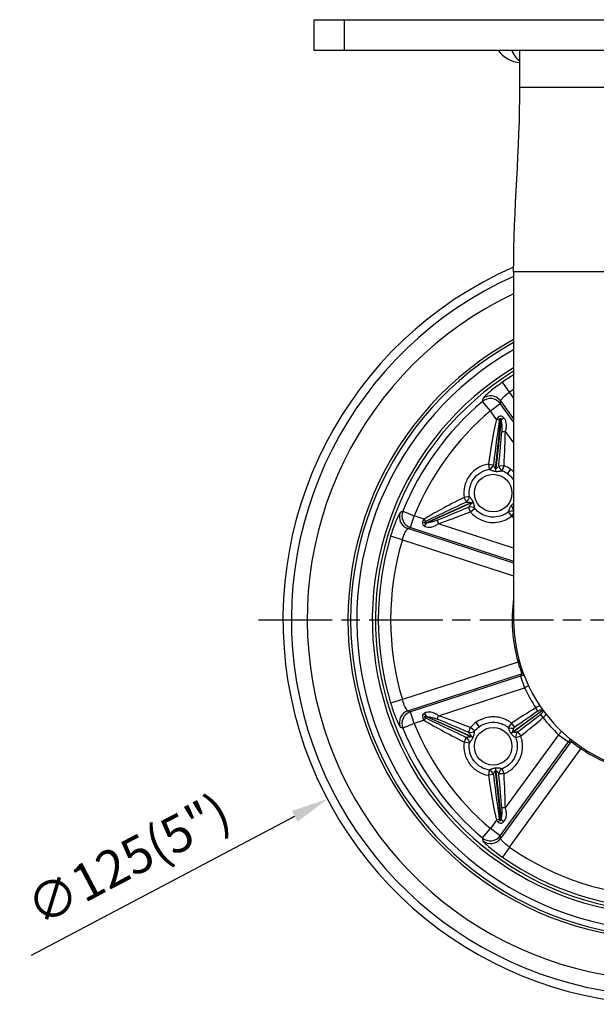
# Model space of a CAD drawing. Units: millimetres. Extents: x 0 to 2406, y 0 to 594.
# Drawn here: x 175 to 268, y 110 to 270 of the extents above; entities that cross this region are included whole.
import ezdxf

# ---------------------------------------------------------------- set-up
doc = ezdxf.new("R2010")
doc.units = ezdxf.units.MM
doc.linetypes.add('AM_ISO08W050', pattern=[18, 12, -1.5, 3, -1.5])
doc.layers.add('AM_7', color=1, linetype='AM_ISO08W050')
doc.layers.add('AM_VIS', color=3, linetype='Continuous')
doc.styles.add('DIM TEXT STYLE', font='romans.shx', dxfattribs={"oblique": 15, "bigfont": 'whgtxt.shx'})
doc.dimstyles.new('SC1-3 GDOK$3', dxfattribs={"dimscale": 3, "dimtxt": 2, "dimasz": 2, "dimexe": 1, "dimexo": 1, "dimtad": 1, "dimdsep": 46, "dimtxsty": 'DIM TEXT STYLE', "dimcen": 0, "dimclrd": 1, "dimclre": 1, "dimclrt": 4, "dimaunit": 1, "dimadec": 0, "dimazin": 0, "dimtm": 1e-09, "dimtfac": 0.5, "dimtofl": 0, "dimtmove": 0, "dimatfit": 3, "dimfxl": 0, "dimfrac": 2, "dimtolj": 1, "dimarcsym": 0})

# ---------------------------------------------------------------- blocks, each defined once
blk = doc.blocks.new('*D8')
at = {"layer": 'AM_VIS', "color": 1, "lineweight": -2}
blk.add_line((176.56, 118.28), (219.38, 140.86), dxfattribs=at)
at = {"layer": 'AM_VIS', "color": 1}
blk.add_solid([(218.91, 141.74), (219.84, 139.97), (224.69, 143.66)], dxfattribs=at)
at = {"layer": 'Defpoints', "color": 0}
for p in [(335.26, 201.95), (224.69, 143.66)]:
    blk.add_point(p, dxfattribs=at)
at = {"layer": 'AM_VIS', "color": 4, "insert": (192.31, 133.87), "char_height": 6, "attachment_point": 5, "rotation": 27.7993, "style": 'DIM TEXT STYLE'}
blk.add_mtext('\\A1;∅125(5")', dxfattribs=at)

msp = doc.modelspace()

# ---------------------------------------------------------------- linework, layer by layer
at = {"layer": 'AM_7'}
msp.add_line((213.472, 172.805), (346.472, 172.805), dxfattribs=at)
at = {"layer": 'AM_VIS'}
for p, q in [((222.472, 270.305), (227.472, 270.305)), ((222.472, 270.305), (222.472, 265.305)), ((227.472, 265.305), (227.472, 270.305)), ((227.472, 270.305), (332.472, 270.305)), ((227.472, 265.305), (222.472, 265.305)), ((332.472, 265.305), (227.472, 265.305)), ((256.001, 259.305), (256.001, 265.305)), ((303.943, 259.305), (256.001, 259.305)), ((254.972, 229.305), (254.972, 172.805)), ((304.972, 229.305), (254.972, 229.305)), ((254.307, 209.767), (253.167, 211.408)), ((254.972, 208.852), (254.307, 209.767)), ((251.193, 206.748), (249.901, 208.272)), ((252.862, 208.358), (254.972, 205.454)), ((251.193, 206.748), (252.809, 207.922)), ((252.203, 205.359), (251.193, 206.748)), ((254.972, 204.945), (252.809, 207.922)), ((252.05, 197.364), (252.881, 205.272)), ((252.927, 205.218), (252.101, 197.359)), ((252.649, 205.249), (252.203, 205.359)), ((253.033, 203.403), (253.627, 203.398)), ((253.627, 203.398), (254.972, 201.547)), ((250.864, 198.094), (251.693, 197.969)), ((250.864, 198.094), (251.008, 197.24)), ((252.576, 197.876), (253.412, 197.827)), ((253.094, 197.021), (253.412, 197.827)), ((254.471, 197.245), (253.961, 196.544)), ((247.782, 192.8), (246.925, 192.673)), ((247.301, 191.924), (246.925, 192.673)), ((236.949, 190.444), (238.797, 189.686)), ((240.722, 188.537), (247.986, 191.771)), ((248.007, 191.725), (240.788, 188.51)), ((247.967, 190.333), (247.662, 191.113)), ((247.967, 190.333), (248.635, 190.884)), ((254.972, 190.937), (254.882, 191.002)), ((254.912, 191.043), (254.972, 191)), ((238.18, 187.787), (238.797, 189.686)), ((240.43, 189.156), (238.797, 189.686)), ((240.672, 188.764), (240.43, 189.156)), ((242.546, 188.97), (242.736, 188.406)), ((254.093, 190.311), (254.632, 189.633)), ((254.972, 190.148), (254.632, 189.633)), ((254.972, 182.016), (237.781, 187.602)), ((238.18, 187.787), (254.972, 182.331)), ((254.972, 184.431), (242.736, 188.406)), ((236.887, 185.792), (234.975, 186.368)), ((236.887, 185.792), (254.972, 179.916)), ((255.691, 165.927), (236.887, 159.818)), ((255.918, 165.992), (255.691, 165.927)), ((237.781, 158.008), (256.274, 164.017)), ((256.115, 163.651), (238.18, 157.823)), ((256.115, 163.651), (256.733, 161.751)), ((242.736, 157.203), (256.733, 161.751)), ((257.396, 162.067), (256.733, 161.751)), ((236.887, 159.818), (234.975, 159.241)), ((258.92, 157.94), (258.585, 158.492)), ((238.797, 155.923), (238.18, 157.823)), ((240.672, 156.845), (240.43, 156.454)), ((247.986, 153.838), (240.722, 157.073)), ((240.788, 157.1), (248.007, 153.885)), ((242.546, 156.64), (242.736, 157.203)), ((254.882, 154.608), (259.662, 158.081)), ((259.692, 158.039), (254.912, 154.566)), ((259.329, 157.377), (259.751, 156.888)), ((238.797, 155.923), (236.949, 155.166)), ((240.43, 156.454), (238.797, 155.923)), ((247.662, 154.497), (247.967, 155.277)), ((248.635, 154.726), (247.967, 155.277)), ((248.848, 156.104), (249.357, 155.403)), ((254.632, 155.977), (254.093, 155.299)), ((254.632, 155.977), (255.093, 155.278)), ((246.925, 152.937), (247.301, 153.686)), ((262.278, 154.119), (253.627, 142.212)), ((255.326, 153.602), (256.137, 153.905)), ((255.615, 154.56), (256.137, 153.905)), ((262.278, 154.119), (262.783, 154.652)), ((262.278, 154.119), (263.894, 152.945)), ((246.925, 152.937), (247.782, 152.809)), ((252.809, 137.688), (263.894, 152.945)), ((264.291, 152.982), (252.862, 137.252)), ((266.059, 152.034), (265.928, 151.837)), ((254.307, 135.842), (265.928, 151.837)), ((251.008, 148.369), (250.864, 147.515)), ((251.693, 147.641), (250.864, 147.515)), ((252.881, 140.337), (252.05, 148.246)), ((252.101, 148.251), (252.927, 140.392)), ((253.412, 147.783), (252.576, 147.734)), ((253.412, 147.783), (253.094, 148.589)), ((253.627, 142.212), (253.033, 142.206)), ((252.203, 140.251), (251.193, 138.862)), ((252.649, 140.361), (252.203, 140.251)), ((249.901, 137.338), (251.193, 138.862)), ((252.809, 137.688), (251.193, 138.862)), ((254.307, 135.842), (253.167, 134.202))]:
    msp.add_line(p, q, dxfattribs=at)
for centre in [(251.656, 193.377), (251.656, 152.232)]:
    msp.add_circle(centre, 3.051, dxfattribs=at)
for centre, radius, start, end in [((256.472, 268.305), 5, 216.8699, 264.59154), ((279.972, 172.805), 62.5, 113.57619, 66.42381), ((279.972, 172.805), 61.137, 114.1367, 65.8633), ((279.972, 172.805), 58.561, 115.27114, 64.72886), ((279.972, 172.805), 51.939, 118.77252, 61.22748), ((279.972, 172.805), 51.5, 119.0411, 60.9589), ((279.972, 172.805), 50.5, 119.67301, 60.32699), ((279.972, 172.805), 50.5, 119.67301, 60.32699), ((279.972, 172.805), 47.974, 121.40676, 58.59324), ((279.972, 172.805), 47.475, 121.77542, 58.22458), ((279.972, 172.805), 46.997, 122.1375, 124.77455), ((279.972, 172.805), 44.999, 123.74951, 124.77455), ((279.972, 172.805), 46.499, 130.29314, 157.70686), ((279.972, 172.805), 44.502, 130.29314, 157.70686), ((279.972, 172.805), 46.997, 163.22545, 196.77455), ((279.972, 172.805), 44.999, 163.22545, 196.77455), ((279.972, 172.805), 25.236, 172.15061, 195.81453), ((279.972, 172.805), 25, 180, 0), ((279.972, 172.805), 25.734, 205.43792, 213.79213), ((279.972, 172.805), 25.734, 218.20787, 226.56208), ((279.972, 172.805), 44.502, 202.29314, 229.70686), ((279.972, 172.805), 46.499, 202.29314, 229.70686), ((279.972, 172.805), 25.236, 236.18547, 267.81453), ((279.972, 172.805), 44.999, 235.22545, 268.77455), ((279.972, 172.805), 46.997, 235.22545, 268.77455)]:
    msp.add_arc(centre, radius, start, end, dxfattribs=at)
for centre, major_axis, ratio, start_param, end_param in [((256.909, 268.305), (0, -5), 0.5625, 5.3558901, 5.9541601), ((251.193, 206.748), (1.986, -0.239), 0.9970443, 0.7494094, 2.3921832), ((251.246, 207.184), (-1.985, 0.246), 0.997067, 3.89459, 5.5301879), ((250.882, 186.252), (2.248, 21.386), 0.0697565, 0.4732026, 0.9912476), ((250.882, 186.252), (2.24, 21.316), 0.0233278, 0.4732026, 0.9912476), ((252.888, 205.342), (0.763, 0.646), 0.0482833, 4.6619631, 5.2866683), ((261.637, 192.293), (-11.361, 15.558), 0.0518519, 5.6539654, 5.6602237), ((252.934, 205.288), (0.764, 0.646), 0.0483306, 4.6620086, 5.2929476), ((261.645, 192.363), (-11.4, 15.53), 0.103702, 5.6535828, 5.6598412), ((250.933, 186.246), (2.24, 21.316), 0.0233278, 5.2919377, 5.6503316), ((250.933, 186.246), (2.248, 21.386), 0.0697565, 5.2919377, 5.6503316), ((250.864, 198.094), (-0.639, -0.769), 0.7954263, 0.970227, 2.0185296), ((252.057, 197.434), (-0.097, -0.995), 0.0004971, 4.7822004, 5.2504284), ((252.108, 197.428), (-0.112, -0.994), 0.0004971, 1.0327569, 1.5009849), ((253.412, 197.827), (-0.465, 0.885), 0.7954263, 1.1230631, 2.1713657), ((258.194, 196.316), (-19.644, -8.746), 0.0697565, 5.2919377, 5.8099827), ((246.925, 192.673), (-0.534, -0.846), 0.7954263, 1.1230631, 2.1713657), ((238.797, 189.686), (-0.841, 1.815), 0.9970443, 0.7494094, 2.3921832), ((258.194, 196.316), (-19.581, -8.718), 0.0233278, 5.2919377, 5.8099827), ((258.215, 196.269), (-19.581, -8.718), 0.0233278, 0.6328537, 0.9912476), ((247.967, 190.333), (0.986, -0.169), 0.7954263, 0.970227, 2.0185296), ((247.922, 191.743), (0.916, 0.4), 0.0004971, 1.0327569, 1.5009849), ((247.943, 191.696), (0.911, 0.413), 0.0004971, 4.7822004, 5.2504284), ((254.632, 189.633), (0.999, -0.039), 0.7954263, 1.2551803, 2.1713657), ((254.939, 190.961), (-0.805, 0.594), 0.0004971, 1.0327569, 1.5009849), ((254.969, 191.002), (-0.813, 0.582), 0.0004971, 4.7822004, 5.2504284), ((238.399, 189.501), (-0.847, 1.812), 0.997067, 0.7529974, 2.3885953), ((258.215, 196.269), (-19.644, -8.746), 0.0697565, 0.6328537, 0.9912476), ((245.842, 197.57), (17.397, -12.639), 0.0697565, 5.2919377, 5.3147006), ((240.658, 188.509), (-0.379, -0.925), 0.0482833, 0.996517, 1.6212222), ((255.708, 184.192), (-18.292, 6.043), 0.103702, 0.6233441, 0.6296025), ((240.724, 188.482), (-0.378, -0.926), 0.0483306, 0.9902377, 1.6211768), ((255.772, 184.22), (-18.307, 5.998), 0.0518519, 0.6229616, 0.6292199), ((256.733, 161.751), (1.837, -0.79), 0.9975771, 2.0070971, 2.2900839), ((256.891, 162.117), (-1.833, 0.8), 0.997555, 5.2982364, 5.4368245), ((245.842, 148.04), (17.397, 12.639), 0.0697565, 0.6995756, 0.9912476), ((238.399, 156.109), (-0.847, -1.812), 0.997067, 3.89459, 5.5301879), ((238.797, 155.923), (0.841, 1.815), 0.9970443, 0.7494094, 2.3921832), ((255.708, 161.418), (-18.292, -6.043), 0.103702, 5.6535828, 5.6598412), ((240.658, 157.101), (-0.379, 0.925), 0.0482833, 4.6619631, 5.2866683), ((240.724, 157.128), (-0.378, 0.926), 0.0483306, 4.6620086, 5.2929476), ((258.194, 149.294), (-19.581, 8.718), 0.0233278, 0.4732026, 0.9912476), ((255.772, 161.39), (-18.307, -5.998), 0.0518519, 5.6539654, 5.6602237), ((258.215, 149.34), (-19.644, 8.746), 0.0697565, 5.2919377, 5.6503316), ((245.842, 148.04), (17.34, 12.598), 0.0233278, 0.6995756, 0.9912476), ((245.873, 147.999), (17.34, 12.598), 0.0233278, 5.2919377, 5.5836097), ((245.873, 147.999), (17.397, 12.639), 0.0697565, 5.2919377, 5.5836097), ((259.719, 158.122), (0.81, 0.587), 0.000067, 4.6425758, 4.7283926), ((259.749, 158.08), (0.808, 0.589), 0.000067, 1.5547927, 1.6406095), ((258.194, 149.294), (-19.644, 8.746), 0.0697565, 0.4732026, 0.9912476), ((258.215, 149.34), (-19.581, 8.718), 0.0233278, 5.2919377, 5.6503316), ((254.632, 155.977), (-0.999, -0.039), 0.7954263, 0.970227, 2.0185296), ((246.925, 152.937), (0.534, -0.846), 0.7954263, 0.970227, 2.0185296), ((247.967, 155.277), (-0.986, -0.169), 0.7954263, 1.1230631, 2.1713657), ((247.922, 153.867), (0.916, -0.4), 0.0004971, 4.7822004, 5.2504284), ((247.943, 153.914), (0.911, -0.413), 0.0004971, 1.0327569, 1.5009849), ((254.939, 154.649), (-0.805, -0.594), 0.0004971, 4.7822004, 5.2504284), ((254.969, 154.607), (-0.813, -0.582), 0.0004971, 1.0327569, 1.5009849), ((256.137, 153.905), (0.346, 0.938), 0.7954263, 1.1230631, 2.1713657), ((262.278, 154.119), (0.184, -1.992), 0.9975771, 0.8515088, 1.1344955), ((262.675, 154.156), (0.194, -1.991), 0.997555, 0.8463608, 0.9849489), ((250.882, 159.358), (2.248, -21.386), 0.0697565, 5.2919377, 5.8099827), ((250.864, 147.515), (0.639, -0.769), 0.7954263, 1.1230631, 2.1713657), ((250.882, 159.358), (2.24, -21.316), 0.0233278, 5.2919377, 5.8099827), ((252.057, 148.176), (-0.097, 0.995), 0.0004971, 1.0327569, 1.5009849), ((252.108, 148.182), (-0.112, 0.994), 0.0004971, 4.7822004, 5.2504284), ((253.412, 147.783), (0.465, 0.885), 0.7954263, 0.970227, 2.0185296), ((250.933, 159.364), (2.24, -21.316), 0.0233278, 0.6328537, 0.9912476), ((250.933, 159.364), (2.248, -21.386), 0.0697565, 0.6328537, 0.9912476), ((261.637, 153.316), (-11.361, -15.558), 0.0518519, 0.6229616, 0.6292199), ((252.888, 140.268), (0.763, -0.646), 0.0482833, 0.996517, 1.6212222), ((252.934, 140.322), (0.764, -0.646), 0.0483306, 0.9902377, 1.6211768), ((261.645, 153.247), (-11.4, -15.53), 0.103702, 0.6233441, 0.6296025), ((251.193, 138.862), (-1.986, -0.239), 0.9970443, 0.7494094, 2.3921832), ((251.246, 138.426), (-1.985, -0.246), 0.997067, 0.7529974, 2.3885953)]:
    msp.add_ellipse(centre, major_axis=major_axis, ratio=ratio, start_param=start_param, end_param=end_param, dxfattribs=at)
for points in [[(254.972, 229.305), (254.972, 239.517), (256.001, 249.264), (256.001, 259.305)], [(253.094, 197.021), (253.402, 196.899), (253.695, 196.738), (253.961, 196.544)], [(254.471, 197.245), (254.146, 197.481), (253.788, 197.678), (253.412, 197.827)], [(254.972, 196.824), (254.814, 196.976), (254.647, 197.117), (254.471, 197.245)], [(248.848, 156.104), (248.522, 155.868), (248.225, 155.589), (247.967, 155.277)], [(248.635, 154.726), (248.846, 154.981), (249.09, 155.21), (249.357, 155.403)]]:
    msp.add_open_spline(points, degree=3, dxfattribs=at)
for points, knots in [([(253.167, 211.408), (252.94, 211.25), (252.715, 211.089), (251.865, 210.463), (251.292, 210.001), (250.514, 209.321), (250.257, 209.074), (250.019, 208.813), (249.97, 208.746), (249.965, 208.717)], [0, 0, 0, 0, 0.07954626, 0.07954626, 0.30919356, 0.30919356, 0.49324873, 0.49324873, 0.60828321, 0.60828321, 0.60828321, 0.60828321]), ([(252.862, 208.358), (252.857, 208.381), (252.873, 208.424), (252.966, 208.578), (253.075, 208.716), (253.42, 209.079), (253.683, 209.315), (254.088, 209.618), (254.196, 209.694), (254.307, 209.767)], [-0.60828321, -0.60828321, -0.60828321, -0.60828321, -0.49324873, -0.49324873, -0.30919356, -0.30919356, -0.07954626, -0.07954626, 0, 0, 0, 0]), ([(249.965, 208.717), (249.955, 208.643), (249.944, 208.569), (249.923, 208.42), (249.912, 208.346), (249.901, 208.272)], [-0.57262034, -0.57262034, -0.57262034, -0.57262034, -0.28631017, -0.28631017, 0, 0, 0, 0]), ([(252.809, 207.922), (252.817, 207.995), (252.826, 208.068), (252.844, 208.213), (252.853, 208.286), (252.862, 208.358)], [0, 0, 0, 0, 0.28631017, 0.28631017, 0.57262034, 0.57262034, 0.57262034, 0.57262034]), ([(253.329, 205.662), (253.289, 205.702), (253.246, 205.739), (253.13, 205.818), (253.051, 205.857), (252.869, 205.882), (252.763, 205.873), (252.531, 205.759), (252.421, 205.655), (252.285, 205.488), (252.241, 205.423), (252.203, 205.359)], [-0.096683617, -0.096683617, -0.096683617, -0.096683617, -0.079890951, -0.079890951, -0.056065006, -0.056065006, -0.035425786, -0.035425786, -0.013625302, -0.013625302, 0, 0, 0, 0]), ([(252.649, 205.249), (252.656, 205.294), (252.664, 205.337), (252.689, 205.445), (252.709, 205.507), (252.756, 205.552), (252.778, 205.539), (252.817, 205.482), (252.835, 205.436), (252.861, 205.35), (252.871, 205.312), (252.881, 205.272)], [0, 0, 0, 0, 0.013625302, 0.013625302, 0.035425786, 0.035425786, 0.056065006, 0.056065006, 0.079890951, 0.079890951, 0.096683617, 0.096683617, 0.096683617, 0.096683617]), ([(252.927, 205.218), (252.941, 205.157), (252.954, 205.093), (252.985, 204.908), (253.002, 204.783), (253.027, 204.532), (253.037, 204.405), (253.052, 204.085), (253.054, 203.888), (253.045, 203.592), (253.04, 203.498), (253.033, 203.403)], [0, 0, 0, 0, 0.0256542, 0.0256542, 0.07108523, 0.07108523, 0.11435959, 0.11435959, 0.17741318, 0.17741318, 0.20603715, 0.20603715, 0.20603715, 0.20603715]), ([(253.627, 203.398), (253.674, 203.526), (253.71, 203.652), (253.798, 204.043), (253.817, 204.295), (253.792, 204.691), (253.765, 204.844), (253.679, 205.139), (253.617, 205.28), (253.491, 205.481), (253.439, 205.549), (253.379, 205.611)], [-0.20603715, -0.20603715, -0.20603715, -0.20603715, -0.17741318, -0.17741318, -0.11435959, -0.11435959, -0.07108523, -0.07108523, -0.0256542, -0.0256542, 0, 0, 0, 0]), ([(250.864, 198.094), (250.235, 197.989), (249.625, 197.754), (248.57, 197.083), (248.106, 196.642), (247.394, 195.634), (247.133, 195.049), (246.862, 193.871), (246.838, 193.259), (246.925, 192.673)], [-1.11551253, -1.11551253, -1.11551253, -1.11551253, -0.92543731, -0.92543731, -0.74034985, -0.74034985, -0.55526239, -0.55526239, -0.37773292, -0.37773292, -0.37773292, -0.37773292]), ([(247.782, 192.8), (247.711, 193.28), (247.73, 193.782), (247.952, 194.747), (248.166, 195.225), (248.749, 196.051), (249.129, 196.412), (249.993, 196.962), (250.492, 197.154), (251.008, 197.24)], [0.37773292, 0.37773292, 0.37773292, 0.37773292, 0.55526239, 0.55526239, 0.74034985, 0.74034985, 0.92543731, 0.92543731, 1.11551253, 1.11551253, 1.11551253, 1.11551253]), ([(251.008, 197.24), (251.05, 197.22), (251.1, 197.197), (251.217, 197.146), (251.285, 197.118), (251.419, 197.066), (251.482, 197.044), (251.6, 197.006), (251.652, 196.991), (251.751, 196.966), (251.797, 196.955), (251.877, 196.94), (251.91, 196.935), (251.965, 196.928), (251.986, 196.926), (252.007, 196.924)], [-0.16089154, -0.16089154, -0.16089154, -0.16089154, -0.12527527, -0.12527527, -0.08689192, -0.08689192, -0.05728072, -0.05728072, -0.03600687, -0.03600687, -0.01882911, -0.01882911, -0.00724197, -0.00724197, 0, 0, 0, 0]), ([(252.05, 197.364), (252.042, 197.365), (252.034, 197.366), (252.013, 197.373), (252.001, 197.379), (251.972, 197.399), (251.955, 197.415), (251.92, 197.457), (251.902, 197.484), (251.86, 197.555), (251.838, 197.6), (251.791, 197.704), (251.767, 197.763), (251.726, 197.873), (251.708, 197.923), (251.693, 197.969)], [0, 0, 0, 0, 0.00724197, 0.00724197, 0.01882911, 0.01882911, 0.03600687, 0.03600687, 0.05728072, 0.05728072, 0.08689192, 0.08689192, 0.12527527, 0.12527527, 0.16089154, 0.16089154, 0.16089154, 0.16089154]), ([(252.007, 196.924), (252.014, 196.923), (252.021, 196.922), (252.036, 196.921), (252.044, 196.92), (252.051, 196.919)], [-0.0051157135, -0.0051157135, -0.0051157135, -0.0051157135, -0.0025578567, -0.0025578567, 0, 0, 0, 0]), ([(252.101, 197.359), (252.092, 197.36), (252.084, 197.361), (252.067, 197.363), (252.058, 197.363), (252.05, 197.364)], [0, 0, 0, 0, 0.0025578567, 0.0025578567, 0.0051157135, 0.0051157135, 0.0051157135, 0.0051157135]), ([(252.051, 196.919), (252.072, 196.917), (252.093, 196.915), (252.148, 196.91), (252.181, 196.909), (252.262, 196.906), (252.31, 196.907), (252.412, 196.911), (252.466, 196.915), (252.589, 196.927), (252.656, 196.936), (252.798, 196.959), (252.87, 196.972), (252.995, 196.998), (253.048, 197.01), (253.094, 197.021)], [0, 0, 0, 0, 0.00724197, 0.00724197, 0.01882911, 0.01882911, 0.03600687, 0.03600687, 0.05728072, 0.05728072, 0.08689192, 0.08689192, 0.12527527, 0.12527527, 0.16089154, 0.16089154, 0.16089154, 0.16089154]), ([(252.576, 197.876), (252.551, 197.834), (252.523, 197.789), (252.46, 197.69), (252.424, 197.637), (252.356, 197.545), (252.325, 197.506), (252.27, 197.446), (252.247, 197.423), (252.203, 197.389), (252.184, 197.377), (252.151, 197.363), (252.138, 197.36), (252.117, 197.358), (252.109, 197.358), (252.101, 197.359)], [-0.16089154, -0.16089154, -0.16089154, -0.16089154, -0.12527527, -0.12527527, -0.08689192, -0.08689192, -0.05728072, -0.05728072, -0.03600687, -0.03600687, -0.01882911, -0.01882911, -0.00724197, -0.00724197, 0, 0, 0, 0]), ([(253.961, 196.544), (254.345, 196.265), (254.681, 195.91), (254.95, 195.497), (254.961, 195.48), (254.972, 195.463)], [-1.49362584, -1.49362584, -1.49362584, -1.49362584, -1.32029362, -1.32029362, -1.31296192, -1.31296192, -1.31296192, -1.31296192]), ([(248.392, 191.948), (248.383, 191.968), (248.375, 191.987), (248.351, 192.036), (248.336, 192.066), (248.297, 192.138), (248.273, 192.179), (248.218, 192.265), (248.188, 192.31), (248.116, 192.41), (248.075, 192.463), (247.984, 192.575), (247.936, 192.631), (247.852, 192.726), (247.815, 192.766), (247.782, 192.8)], [0, 0, 0, 0, 0.00724197, 0.00724197, 0.01882911, 0.01882911, 0.03600687, 0.03600687, 0.05728072, 0.05728072, 0.08689192, 0.08689192, 0.12527527, 0.12527527, 0.16089154, 0.16089154, 0.16089154, 0.16089154]), ([(236.949, 190.444), (236.881, 190.411), (236.814, 190.378), (236.679, 190.312), (236.612, 190.279), (236.545, 190.245)], [-0.57262034, -0.57262034, -0.57262034, -0.57262034, -0.28631017, -0.28631017, 0, 0, 0, 0]), ([(247.301, 191.924), (247.349, 191.924), (247.403, 191.922), (247.519, 191.917), (247.584, 191.912), (247.697, 191.9), (247.746, 191.892), (247.826, 191.875), (247.858, 191.866), (247.909, 191.845), (247.929, 191.835), (247.957, 191.813), (247.967, 191.803), (247.979, 191.786), (247.983, 191.779), (247.986, 191.771)], [-0.16089154, -0.16089154, -0.16089154, -0.16089154, -0.12527527, -0.12527527, -0.08689192, -0.08689192, -0.05728072, -0.05728072, -0.03600687, -0.03600687, -0.01882911, -0.01882911, -0.00724197, -0.00724197, 0, 0, 0, 0]), ([(248.007, 191.725), (248.01, 191.717), (248.013, 191.71), (248.018, 191.689), (248.019, 191.675), (248.016, 191.64), (248.01, 191.618), (247.991, 191.566), (247.977, 191.536), (247.937, 191.465), (247.909, 191.424), (247.842, 191.331), (247.803, 191.28), (247.729, 191.19), (247.694, 191.149), (247.662, 191.113)], [0, 0, 0, 0, 0.00724197, 0.00724197, 0.01882911, 0.01882911, 0.03600687, 0.03600687, 0.05728072, 0.05728072, 0.08689192, 0.08689192, 0.12527527, 0.12527527, 0.16089154, 0.16089154, 0.16089154, 0.16089154]), ([(247.986, 191.771), (247.99, 191.763), (247.993, 191.756), (248, 191.74), (248.003, 191.732), (248.007, 191.725)], [0, 0, 0, 0, 0.0025578567, 0.0025578567, 0.0051157135, 0.0051157135, 0.0051157135, 0.0051157135]), ([(248.41, 191.908), (248.407, 191.914), (248.404, 191.921), (248.398, 191.935), (248.395, 191.942), (248.392, 191.948)], [-0.0051157135, -0.0051157135, -0.0051157135, -0.0051157135, -0.0025578567, -0.0025578567, 0, 0, 0, 0]), ([(248.635, 190.884), (248.632, 190.931), (248.627, 190.986), (248.613, 191.112), (248.603, 191.185), (248.58, 191.327), (248.569, 191.393), (248.542, 191.514), (248.529, 191.567), (248.502, 191.665), (248.487, 191.71), (248.46, 191.787), (248.448, 191.818), (248.427, 191.869), (248.419, 191.888), (248.41, 191.908)], [-0.16089154, -0.16089154, -0.16089154, -0.16089154, -0.12527527, -0.12527527, -0.08689192, -0.08689192, -0.05728072, -0.05728072, -0.03600687, -0.03600687, -0.01882911, -0.01882911, -0.00724197, -0.00724197, 0, 0, 0, 0]), ([(254.093, 190.311), (253.886, 190.146), (253.663, 190.003), (253.028, 189.681), (252.596, 189.549), (251.564, 189.417), (250.957, 189.478), (250.024, 189.795), (249.671, 189.978), (249.354, 190.208), (249.15, 190.357), (248.958, 190.527), (248.733, 190.769), (248.683, 190.826), (248.635, 190.884)], [-0.61877668, -0.61877668, -0.61877668, -0.61877668, -0.52228279, -0.52228279, -0.35997705, -0.35997705, -0.14349259, -0.14349259, 0, 0, 0, 0.09254678, 0.09254678, 0.11995279, 0.11995279, 0.11995279, 0.11995279]), ([(254.526, 191.265), (254.514, 191.248), (254.501, 191.231), (254.47, 191.186), (254.452, 191.157), (254.41, 191.088), (254.386, 191.047), (254.338, 190.956), (254.315, 190.907), (254.264, 190.795), (254.239, 190.732), (254.187, 190.598), (254.163, 190.529), (254.123, 190.408), (254.106, 190.356), (254.093, 190.311)], [0, 0, 0, 0, 0.00724197, 0.00724197, 0.01882911, 0.01882911, 0.03600687, 0.03600687, 0.05728072, 0.05728072, 0.08689192, 0.08689192, 0.12527527, 0.12527527, 0.16089154, 0.16089154, 0.16089154, 0.16089154]), ([(254.552, 191.301), (254.548, 191.295), (254.544, 191.289), (254.535, 191.277), (254.531, 191.271), (254.526, 191.265)], [-0.0051157135, -0.0051157135, -0.0051157135, -0.0051157135, -0.0025578567, -0.0025578567, 0, 0, 0, 0]), ([(254.972, 191.74), (254.937, 191.711), (254.902, 191.68), (254.827, 191.612), (254.788, 191.575), (254.717, 191.501), (254.684, 191.466), (254.632, 191.404), (254.611, 191.378), (254.577, 191.335), (254.565, 191.318), (254.552, 191.301)], [-0.077611197, -0.077611197, -0.077611197, -0.077611197, -0.057280721, -0.057280721, -0.03600687, -0.03600687, -0.018829114, -0.018829114, -0.007241967, -0.007241967, 0, 0, 0, 0]), ([(254.972, 190.563), (254.96, 190.589), (254.947, 190.615), (254.916, 190.687), (254.897, 190.734), (254.873, 190.811), (254.865, 190.843), (254.857, 190.898), (254.856, 190.921), (254.861, 190.956), (254.864, 190.969), (254.873, 190.989), (254.877, 190.996), (254.882, 191.002)], [-0.10423169, -0.10423169, -0.10423169, -0.10423169, -0.08689192, -0.08689192, -0.05728072, -0.05728072, -0.03600687, -0.03600687, -0.01882911, -0.01882911, -0.00724197, -0.00724197, 0, 0, 0, 0]), ([(254.882, 191.002), (254.887, 191.009), (254.892, 191.016), (254.902, 191.029), (254.907, 191.036), (254.912, 191.043)], [0, 0, 0, 0, 0.0025578567, 0.0025578567, 0.0051157135, 0.0051157135, 0.0051157135, 0.0051157135]), ([(254.912, 191.043), (254.917, 191.05), (254.922, 191.056), (254.938, 191.07), (254.949, 191.078), (254.965, 191.086), (254.969, 191.087), (254.972, 191.089)], [0, 0, 0, 0, 0.007241967, 0.007241967, 0.018829114, 0.018829114, 0.021691838, 0.021691838, 0.021691838, 0.021691838]), ([(236.545, 190.245), (236.526, 190.236), (236.495, 190.198), (236.344, 189.959), (236.157, 189.582), (235.75, 188.62), (235.543, 188.085), (235.215, 187.137), (235.091, 186.754), (234.975, 186.368)], [0, 0, 0, 0, 0.08298142, 0.08298142, 0.3076979, 0.3076979, 0.49267869, 0.49267869, 0.60829168, 0.60829168, 0.60829168, 0.60829168]), ([(240.43, 189.156), (240.399, 189.119), (240.368, 189.081), (240.265, 188.941), (240.195, 188.822), (240.101, 188.509), (240.135, 188.348), (240.242, 188.168), (240.302, 188.112), (240.405, 188.037), (240.447, 188.012), (240.49, 187.991)], [-0.760995104, -0.760995104, -0.760995104, -0.760995104, -0.752333898, -0.752333898, -0.731268551, -0.731268551, -0.701510702, -0.701510702, -0.678620048, -0.678620048, -0.66431339, -0.66431339, -0.66431339, -0.66431339]), ([(242.546, 188.97), (242.406, 188.912), (242.265, 188.861), (241.944, 188.753), (241.764, 188.701), (241.306, 188.585), (241.029, 188.531), (240.788, 188.51)], [0, 0, 0, 0, 0.04596974, 0.04596974, 0.10673704, 0.10673704, 0.20605309, 0.20605309, 0.20605309, 0.20605309]), ([(247.967, 190.333), (248.026, 190.262), (248.087, 190.192), (248.361, 189.897), (248.595, 189.689), (248.845, 189.508), (249.232, 189.227), (249.663, 189.003), (250.802, 188.616), (251.544, 188.541), (252.804, 188.702), (253.331, 188.864), (254.107, 189.257), (254.379, 189.431), (254.632, 189.633)], [-0.11995279, -0.11995279, -0.11995279, -0.11995279, -0.09254678, -0.09254678, 0, 0, 0, 0.14349259, 0.14349259, 0.35997705, 0.35997705, 0.52228279, 0.52228279, 0.61877668, 0.61877668, 0.61877668, 0.61877668]), ([(236.887, 185.792), (236.939, 185.978), (236.998, 186.161), (237.165, 186.612), (237.279, 186.863), (237.516, 187.31), (237.635, 187.481), (237.741, 187.584), (237.764, 187.599), (237.781, 187.602)], [-0.60829168, -0.60829168, -0.60829168, -0.60829168, -0.49267869, -0.49267869, -0.3076979, -0.3076979, -0.08298142, -0.08298142, 0, 0, 0, 0]), ([(237.781, 187.602), (237.848, 187.632), (237.914, 187.663), (238.047, 187.725), (238.113, 187.756), (238.18, 187.787)], [0, 0, 0, 0, 0.28631017, 0.28631017, 0.57262034, 0.57262034, 0.57262034, 0.57262034]), ([(240.722, 188.537), (240.687, 188.534), (240.653, 188.532), (240.57, 188.53), (240.521, 188.531), (240.434, 188.549), (240.406, 188.576), (240.481, 188.656), (240.538, 188.692), (240.622, 188.739), (240.647, 188.752), (240.672, 188.764)], [0.66431339, 0.66431339, 0.66431339, 0.66431339, 0.678620048, 0.678620048, 0.701510702, 0.701510702, 0.731268551, 0.731268551, 0.752333898, 0.752333898, 0.760995104, 0.760995104, 0.760995104, 0.760995104]), ([(240.554, 187.959), (240.852, 187.811), (241.197, 187.792), (241.767, 187.894), (241.99, 187.967), (242.388, 188.164), (242.562, 188.271), (242.736, 188.406)], [-0.20605309, -0.20605309, -0.20605309, -0.20605309, -0.10673704, -0.10673704, -0.04596974, -0.04596974, 0, 0, 0, 0]), ([(255.691, 165.927), (255.784, 165.544), (255.903, 165.17), (256.09, 164.647), (256.162, 164.464), (256.249, 164.217), (256.274, 164.135), (256.286, 164.049), (256.284, 164.027), (256.274, 164.017)], [-0.6074618, -0.6074618, -0.6074618, -0.6074618, -0.37152686, -0.37152686, -0.20640381, -0.20640381, -0.07938608, -0.07938608, 0, 0, 0, 0]), ([(256.274, 164.017), (256.247, 163.956), (256.221, 163.895), (256.168, 163.773), (256.142, 163.712), (256.115, 163.651)], [0, 0, 0, 0, 0.28616369, 0.28616369, 0.57232738, 0.57232738, 0.57232738, 0.57232738]), ([(234.975, 159.241), (235.055, 158.976), (235.139, 158.712), (235.471, 157.711), (235.734, 157.023), (236.14, 156.073), (236.295, 155.752), (236.47, 155.445), (236.518, 155.378), (236.545, 155.364)], [0, 0, 0, 0, 0.07953533, 0.07953533, 0.30919282, 0.30919282, 0.49324799, 0.49324799, 0.60828248, 0.60828248, 0.60828248, 0.60828248]), ([(237.781, 158.008), (237.758, 158.011), (237.722, 158.039), (237.605, 158.175), (237.507, 158.321), (237.269, 158.762), (237.125, 159.085), (236.962, 159.563), (236.923, 159.69), (236.887, 159.818)], [-0.60828248, -0.60828248, -0.60828248, -0.60828248, -0.49324799, -0.49324799, -0.30919282, -0.30919282, -0.07953533, -0.07953533, 0, 0, 0, 0]), ([(259.257, 158.809), (259.223, 158.799), (259.188, 158.788), (259.04, 158.735), (258.922, 158.683), (258.73, 158.581), (258.657, 158.538), (258.585, 158.492)], [-0.039644033, -0.039644033, -0.039644033, -0.039644033, -0.033264258, -0.033264258, -0.012793945, -0.012793945, 0, 0, 0, 0]), ([(238.18, 157.823), (238.113, 157.854), (238.047, 157.885), (237.914, 157.946), (237.848, 157.977), (237.781, 158.008)], [0, 0, 0, 0, 0.28631017, 0.28631017, 0.57262034, 0.57262034, 0.57262034, 0.57262034]), ([(240.49, 157.619), (240.434, 157.591), (240.381, 157.558), (240.268, 157.466), (240.211, 157.404), (240.134, 157.236), (240.114, 157.13), (240.157, 156.876), (240.221, 156.744), (240.335, 156.57), (240.382, 156.51), (240.43, 156.454)], [-0.096683755, -0.096683755, -0.096683755, -0.096683755, -0.078149501, -0.078149501, -0.055057969, -0.055057969, -0.034479795, -0.034479795, -0.01326146, -0.01326146, 0, 0, 0, 0]), ([(240.672, 156.845), (240.633, 156.865), (240.595, 156.885), (240.502, 156.94), (240.451, 156.978), (240.416, 157.037), (240.433, 157.055), (240.496, 157.076), (240.543, 157.079), (240.634, 157.079), (240.677, 157.076), (240.722, 157.073)], [0, 0, 0, 0, 0.01326146, 0.01326146, 0.034479795, 0.034479795, 0.055057969, 0.055057969, 0.078149501, 0.078149501, 0.096683755, 0.096683755, 0.096683755, 0.096683755]), ([(242.736, 157.203), (242.631, 157.285), (242.527, 157.356), (242.184, 157.561), (241.949, 157.658), (241.562, 157.758), (241.408, 157.781), (241.098, 157.79), (240.943, 157.776), (240.712, 157.717), (240.631, 157.689), (240.554, 157.651)], [-0.20603502, -0.20603502, -0.20603502, -0.20603502, -0.17839373, -0.17839373, -0.11498973, -0.11498973, -0.07146944, -0.07146944, -0.0256542, -0.0256542, 0, 0, 0, 0]), ([(240.788, 157.1), (240.85, 157.094), (240.915, 157.086), (241.102, 157.059), (241.226, 157.036), (241.475, 156.982), (241.6, 156.952), (241.91, 156.867), (242.1, 156.807), (242.377, 156.707), (242.462, 156.675), (242.546, 156.64)], [0, 0, 0, 0, 0.0256542, 0.0256542, 0.07146944, 0.07146944, 0.11498973, 0.11498973, 0.17839373, 0.17839373, 0.20603502, 0.20603502, 0.20603502, 0.20603502]), ([(254.632, 155.977), (254.578, 156.02), (254.523, 156.062), (254.319, 156.21), (254.165, 156.309), (253.543, 156.66), (253.026, 156.846), (251.81, 157.064), (251.088, 157.032), (249.856, 156.701), (249.317, 156.444), (248.848, 156.104)], [0.8762638, 0.8762638, 0.8762638, 0.8762638, 0.89670916, 0.89670916, 0.95128959, 0.95128959, 1.11111644, 1.11111644, 1.32029362, 1.32029362, 1.49362584, 1.49362584, 1.49362584, 1.49362584]), ([(258.92, 157.94), (258.955, 157.964), (258.991, 157.986), (259.082, 158.042), (259.136, 158.071), (259.255, 158.127), (259.316, 158.148), (259.438, 158.175), (259.493, 158.174), (259.594, 158.149), (259.634, 158.119), (259.662, 158.081)], [0, 0, 0, 0, 0.01279395, 0.01279395, 0.03326426, 0.03326426, 0.05987566, 0.05987566, 0.09447049, 0.09447049, 0.13721312, 0.13721312, 0.13721312, 0.13721312]), ([(259.692, 158.039), (259.704, 158.023), (259.713, 158.006), (259.731, 157.957), (259.735, 157.923), (259.727, 157.843), (259.712, 157.796), (259.639, 157.669), (259.566, 157.582), (259.426, 157.455), (259.378, 157.415), (259.329, 157.377)], [0, 0, 0, 0, 0.01750746, 0.01750746, 0.04551939, 0.04551939, 0.07591248, 0.07591248, 0.11843471, 0.11843471, 0.13721564, 0.13721564, 0.13721564, 0.13721564]), ([(259.662, 158.081), (259.667, 158.074), (259.672, 158.067), (259.682, 158.053), (259.687, 158.046), (259.692, 158.039)], [0, 0, 0, 0, 0.0025578355, 0.0025578355, 0.005115671, 0.005115671, 0.005115671, 0.005115671]), ([(259.751, 156.888), (259.847, 156.967), (259.939, 157.052), (260.114, 157.234), (260.193, 157.332), (260.259, 157.428)], [-0.137215644, -0.137215644, -0.137215644, -0.137215644, -0.118434713, -0.118434713, -0.097569293, -0.097569293, -0.097569293, -0.097569293]), ([(236.545, 155.364), (236.612, 155.331), (236.679, 155.298), (236.814, 155.232), (236.881, 155.199), (236.949, 155.166)], [-0.57262034, -0.57262034, -0.57262034, -0.57262034, -0.28631017, -0.28631017, 0, 0, 0, 0]), ([(249.357, 155.403), (249.74, 155.682), (250.182, 155.892), (251.191, 156.163), (251.782, 156.189), (252.778, 156.011), (253.201, 155.858), (253.711, 155.571), (253.837, 155.49), (254.004, 155.368), (254.049, 155.334), (254.093, 155.299)], [-1.49362584, -1.49362584, -1.49362584, -1.49362584, -1.32029362, -1.32029362, -1.11111644, -1.11111644, -0.95128959, -0.95128959, -0.89670916, -0.89670916, -0.8762638, -0.8762638, -0.8762638, -0.8762638]), ([(254.093, 155.299), (254.106, 155.254), (254.123, 155.202), (254.163, 155.081), (254.187, 155.011), (254.239, 154.877), (254.264, 154.815), (254.315, 154.703), (254.338, 154.654), (254.386, 154.563), (254.41, 154.522), (254.452, 154.452), (254.47, 154.424), (254.501, 154.379), (254.514, 154.362), (254.526, 154.345)], [-0.16089154, -0.16089154, -0.16089154, -0.16089154, -0.12527527, -0.12527527, -0.08689192, -0.08689192, -0.05728072, -0.05728072, -0.03600687, -0.03600687, -0.01882911, -0.01882911, -0.00724197, -0.00724197, 0, 0, 0, 0]), ([(254.882, 154.608), (254.877, 154.614), (254.873, 154.621), (254.864, 154.64), (254.861, 154.654), (254.856, 154.689), (254.857, 154.712), (254.865, 154.766), (254.873, 154.798), (254.897, 154.876), (254.916, 154.922), (254.962, 155.027), (254.99, 155.085), (255.043, 155.189), (255.069, 155.236), (255.093, 155.278)], [0, 0, 0, 0, 0.00724197, 0.00724197, 0.01882911, 0.01882911, 0.03600687, 0.03600687, 0.05728072, 0.05728072, 0.08689192, 0.08689192, 0.12527527, 0.12527527, 0.16089154, 0.16089154, 0.16089154, 0.16089154]), ([(247.986, 153.838), (247.983, 153.831), (247.979, 153.824), (247.967, 153.807), (247.957, 153.797), (247.929, 153.775), (247.909, 153.764), (247.858, 153.744), (247.826, 153.735), (247.746, 153.717), (247.697, 153.71), (247.584, 153.697), (247.519, 153.693), (247.403, 153.687), (247.349, 153.686), (247.301, 153.686)], [0, 0, 0, 0, 0.00724197, 0.00724197, 0.01882911, 0.01882911, 0.03600687, 0.03600687, 0.05728072, 0.05728072, 0.08689192, 0.08689192, 0.12527527, 0.12527527, 0.16089154, 0.16089154, 0.16089154, 0.16089154]), ([(247.662, 154.497), (247.694, 154.461), (247.729, 154.42), (247.803, 154.329), (247.842, 154.279), (247.909, 154.186), (247.937, 154.144), (247.977, 154.074), (247.991, 154.044), (248.01, 153.992), (248.016, 153.97), (248.019, 153.934), (248.018, 153.921), (248.013, 153.9), (248.01, 153.892), (248.007, 153.885)], [-0.16089154, -0.16089154, -0.16089154, -0.16089154, -0.12527527, -0.12527527, -0.08689192, -0.08689192, -0.05728072, -0.05728072, -0.03600687, -0.03600687, -0.01882911, -0.01882911, -0.00724197, -0.00724197, 0, 0, 0, 0]), ([(247.782, 152.809), (247.815, 152.843), (247.852, 152.883), (247.936, 152.979), (247.984, 153.035), (248.075, 153.146), (248.116, 153.199), (248.188, 153.3), (248.218, 153.345), (248.273, 153.431), (248.297, 153.472), (248.336, 153.544), (248.351, 153.573), (248.375, 153.623), (248.383, 153.642), (248.392, 153.661)], [-0.16089154, -0.16089154, -0.16089154, -0.16089154, -0.12527527, -0.12527527, -0.08689192, -0.08689192, -0.05728072, -0.05728072, -0.03600687, -0.03600687, -0.01882911, -0.01882911, -0.00724197, -0.00724197, 0, 0, 0, 0]), ([(248.007, 153.885), (248.003, 153.877), (248, 153.87), (247.993, 153.854), (247.99, 153.846), (247.986, 153.838)], [0, 0, 0, 0, 0.0025578567, 0.0025578567, 0.0051157135, 0.0051157135, 0.0051157135, 0.0051157135]), ([(248.392, 153.661), (248.395, 153.668), (248.398, 153.675), (248.404, 153.689), (248.407, 153.695), (248.41, 153.702)], [-0.0051157135, -0.0051157135, -0.0051157135, -0.0051157135, -0.0025578567, -0.0025578567, 0, 0, 0, 0]), ([(248.41, 153.702), (248.419, 153.721), (248.427, 153.741), (248.448, 153.791), (248.46, 153.822), (248.487, 153.899), (248.502, 153.945), (248.529, 154.043), (248.542, 154.096), (248.569, 154.217), (248.58, 154.283), (248.603, 154.424), (248.613, 154.498), (248.627, 154.624), (248.632, 154.679), (248.635, 154.726)], [0, 0, 0, 0, 0.00724197, 0.00724197, 0.01882911, 0.01882911, 0.03600687, 0.03600687, 0.05728072, 0.05728072, 0.08689192, 0.08689192, 0.12527527, 0.12527527, 0.16089154, 0.16089154, 0.16089154, 0.16089154]), ([(255.326, 153.602), (255.419, 153.354), (255.486, 153.098), (255.595, 152.395), (255.588, 151.943), (255.395, 150.921), (255.149, 150.362), (254.559, 149.573), (254.276, 149.294), (253.959, 149.063), (253.754, 148.915), (253.534, 148.785), (253.234, 148.646), (253.164, 148.616), (253.094, 148.589)], [-0.61877668, -0.61877668, -0.61877668, -0.61877668, -0.52228279, -0.52228279, -0.35997705, -0.35997705, -0.14349259, -0.14349259, 0, 0, 0, 0.09254678, 0.09254678, 0.11995279, 0.11995279, 0.11995279, 0.11995279]), ([(253.412, 147.783), (253.497, 147.817), (253.582, 147.853), (253.949, 148.023), (254.218, 148.181), (254.468, 148.363), (254.855, 148.644), (255.2, 148.985), (255.921, 149.948), (256.221, 150.631), (256.457, 151.879), (256.466, 152.43), (256.332, 153.29), (256.251, 153.602), (256.137, 153.905)], [-0.11995279, -0.11995279, -0.11995279, -0.11995279, -0.09254678, -0.09254678, 0, 0, 0, 0.14349259, 0.14349259, 0.35997705, 0.35997705, 0.52228279, 0.52228279, 0.61877668, 0.61877668, 0.61877668, 0.61877668]), ([(254.526, 154.345), (254.531, 154.339), (254.535, 154.333), (254.544, 154.321), (254.548, 154.315), (254.552, 154.309)], [-0.0051157135, -0.0051157135, -0.0051157135, -0.0051157135, -0.0025578567, -0.0025578567, 0, 0, 0, 0]), ([(254.552, 154.309), (254.565, 154.292), (254.577, 154.275), (254.611, 154.231), (254.632, 154.205), (254.684, 154.143), (254.717, 154.108), (254.788, 154.035), (254.827, 153.998), (254.919, 153.914), (254.97, 153.871), (255.081, 153.781), (255.14, 153.736), (255.242, 153.66), (255.287, 153.629), (255.326, 153.602)], [0, 0, 0, 0, 0.00724197, 0.00724197, 0.01882911, 0.01882911, 0.03600687, 0.03600687, 0.05728072, 0.05728072, 0.08689192, 0.08689192, 0.12527527, 0.12527527, 0.16089154, 0.16089154, 0.16089154, 0.16089154]), ([(254.912, 154.566), (254.907, 154.573), (254.902, 154.58), (254.892, 154.594), (254.887, 154.601), (254.882, 154.608)], [0, 0, 0, 0, 0.0025578567, 0.0025578567, 0.0051157135, 0.0051157135, 0.0051157135, 0.0051157135]), ([(255.615, 154.56), (255.567, 154.55), (255.515, 154.54), (255.399, 154.521), (255.336, 154.512), (255.222, 154.501), (255.172, 154.498), (255.091, 154.498), (255.058, 154.5), (255.003, 154.51), (254.981, 154.516), (254.949, 154.532), (254.938, 154.539), (254.922, 154.554), (254.917, 154.56), (254.912, 154.566)], [-0.16089154, -0.16089154, -0.16089154, -0.16089154, -0.12527527, -0.12527527, -0.08689192, -0.08689192, -0.05728072, -0.05728072, -0.03600687, -0.03600687, -0.01882911, -0.01882911, -0.00724197, -0.00724197, 0, 0, 0, 0]), ([(246.925, 152.937), (246.831, 152.305), (246.866, 151.653), (247.178, 150.442), (247.455, 149.865), (248.193, 148.876), (248.668, 148.447), (249.705, 147.826), (250.28, 147.613), (250.864, 147.515)], [-1.11551253, -1.11551253, -1.11551253, -1.11551253, -0.92543731, -0.92543731, -0.74034985, -0.74034985, -0.55526239, -0.55526239, -0.37773292, -0.37773292, -0.37773292, -0.37773292]), ([(251.008, 148.369), (250.529, 148.45), (250.058, 148.623), (249.209, 149.132), (248.82, 149.484), (248.216, 150.293), (247.989, 150.766), (247.734, 151.758), (247.705, 152.292), (247.782, 152.809)], [0.37773292, 0.37773292, 0.37773292, 0.37773292, 0.55526239, 0.55526239, 0.74034985, 0.74034985, 0.92543731, 0.92543731, 1.11551253, 1.11551253, 1.11551253, 1.11551253]), ([(263.894, 152.945), (263.96, 152.951), (264.026, 152.957), (264.158, 152.97), (264.225, 152.976), (264.291, 152.982)], [0, 0, 0, 0, 0.28616369, 0.28616369, 0.57232738, 0.57232738, 0.57232738, 0.57232738]), ([(264.291, 152.982), (264.304, 152.989), (264.327, 152.984), (264.445, 152.925), (264.602, 152.799), (264.995, 152.487), (265.212, 152.319), (265.604, 152.044), (265.764, 151.938), (265.928, 151.837)], [-0.6074677, -0.6074677, -0.6074677, -0.6074677, -0.52573477, -0.52573477, -0.29941168, -0.29941168, -0.11515834, -0.11515834, 0, 0, 0, 0]), ([(252.007, 148.686), (251.986, 148.684), (251.965, 148.682), (251.91, 148.675), (251.877, 148.669), (251.797, 148.654), (251.751, 148.644), (251.652, 148.619), (251.6, 148.604), (251.482, 148.566), (251.419, 148.544), (251.285, 148.492), (251.217, 148.464), (251.1, 148.413), (251.05, 148.39), (251.008, 148.369)], [0, 0, 0, 0, 0.00724197, 0.00724197, 0.01882911, 0.01882911, 0.03600687, 0.03600687, 0.05728072, 0.05728072, 0.08689192, 0.08689192, 0.12527527, 0.12527527, 0.16089154, 0.16089154, 0.16089154, 0.16089154]), ([(251.693, 147.641), (251.708, 147.687), (251.726, 147.737), (251.767, 147.847), (251.791, 147.906), (251.838, 148.01), (251.86, 148.055), (251.902, 148.125), (251.92, 148.153), (251.955, 148.195), (251.972, 148.211), (252.001, 148.231), (252.013, 148.237), (252.034, 148.243), (252.042, 148.245), (252.05, 148.246)], [-0.16089154, -0.16089154, -0.16089154, -0.16089154, -0.12527527, -0.12527527, -0.08689192, -0.08689192, -0.05728072, -0.05728072, -0.03600687, -0.03600687, -0.01882911, -0.01882911, -0.00724197, -0.00724197, 0, 0, 0, 0]), ([(252.051, 148.691), (252.044, 148.69), (252.036, 148.689), (252.021, 148.688), (252.014, 148.687), (252.007, 148.686)], [-0.0051157135, -0.0051157135, -0.0051157135, -0.0051157135, -0.0025578567, -0.0025578567, 0, 0, 0, 0]), ([(252.05, 148.246), (252.058, 148.246), (252.067, 148.247), (252.084, 148.249), (252.092, 148.25), (252.101, 148.251)], [0, 0, 0, 0, 0.0025578567, 0.0025578567, 0.0051157135, 0.0051157135, 0.0051157135, 0.0051157135]), ([(253.094, 148.589), (253.048, 148.6), (252.995, 148.612), (252.87, 148.638), (252.798, 148.651), (252.656, 148.673), (252.589, 148.683), (252.466, 148.695), (252.412, 148.699), (252.31, 148.703), (252.262, 148.703), (252.181, 148.701), (252.148, 148.699), (252.093, 148.695), (252.072, 148.693), (252.051, 148.691)], [-0.16089154, -0.16089154, -0.16089154, -0.16089154, -0.12527527, -0.12527527, -0.08689192, -0.08689192, -0.05728072, -0.05728072, -0.03600687, -0.03600687, -0.01882911, -0.01882911, -0.00724197, -0.00724197, 0, 0, 0, 0]), ([(252.101, 148.251), (252.109, 148.252), (252.117, 148.252), (252.138, 148.25), (252.151, 148.247), (252.184, 148.233), (252.203, 148.221), (252.247, 148.187), (252.27, 148.164), (252.325, 148.104), (252.356, 148.065), (252.424, 147.973), (252.46, 147.919), (252.523, 147.821), (252.551, 147.775), (252.576, 147.734)], [0, 0, 0, 0, 0.00724197, 0.00724197, 0.01882911, 0.01882911, 0.03600687, 0.03600687, 0.05728072, 0.05728072, 0.08689192, 0.08689192, 0.12527527, 0.12527527, 0.16089154, 0.16089154, 0.16089154, 0.16089154]), ([(253.033, 142.206), (253.037, 142.152), (253.04, 142.097), (253.054, 141.816), (253.054, 141.597), (253.039, 141.225), (253.027, 141.068), (252.998, 140.802), (252.983, 140.69), (252.954, 140.517), (252.941, 140.452), (252.927, 140.392)], [0, 0, 0, 0, 0.01660656, 0.01660656, 0.08597551, 0.08597551, 0.13933624, 0.13933624, 0.18038295, 0.18038295, 0.20603715, 0.20603715, 0.20603715, 0.20603715]), ([(253.379, 139.999), (253.439, 140.06), (253.491, 140.129), (253.61, 140.317), (253.666, 140.444), (253.766, 140.754), (253.798, 140.943), (253.815, 141.405), (253.783, 141.688), (253.678, 142.064), (253.655, 142.137), (253.627, 142.212)], [-0.20603715, -0.20603715, -0.20603715, -0.20603715, -0.18038295, -0.18038295, -0.13933624, -0.13933624, -0.08597551, -0.08597551, -0.01660656, -0.01660656, 0, 0, 0, 0]), ([(252.203, 140.251), (252.224, 140.215), (252.247, 140.18), (252.342, 140.044), (252.43, 139.941), (252.696, 139.745), (252.868, 139.72), (253.078, 139.764), (253.152, 139.804), (253.258, 139.88), (253.295, 139.913), (253.329, 139.948)], [-0.761010661, -0.761010661, -0.761010661, -0.761010661, -0.75346527, -0.75346527, -0.732521256, -0.732521256, -0.702213371, -0.702213371, -0.678899613, -0.678899613, -0.664328514, -0.664328514, -0.664328514, -0.664328514]), ([(252.881, 140.337), (252.873, 140.303), (252.864, 140.27), (252.84, 140.188), (252.823, 140.141), (252.778, 140.065), (252.742, 140.05), (252.69, 140.156), (252.674, 140.221), (252.657, 140.312), (252.653, 140.336), (252.649, 140.361)], [0.664328514, 0.664328514, 0.664328514, 0.664328514, 0.678899613, 0.678899613, 0.702213371, 0.702213371, 0.732521256, 0.732521256, 0.75346527, 0.75346527, 0.761010661, 0.761010661, 0.761010661, 0.761010661]), ([(252.862, 137.252), (252.853, 137.324), (252.844, 137.397), (252.826, 137.542), (252.817, 137.615), (252.809, 137.688)], [0, 0, 0, 0, 0.28631017, 0.28631017, 0.57262034, 0.57262034, 0.57262034, 0.57262034]), ([(249.901, 137.338), (249.912, 137.264), (249.923, 137.19), (249.944, 137.041), (249.955, 136.967), (249.965, 136.893)], [-0.57262034, -0.57262034, -0.57262034, -0.57262034, -0.28631017, -0.28631017, 0, 0, 0, 0]), ([(249.965, 136.893), (249.969, 136.872), (249.995, 136.831), (250.176, 136.613), (250.477, 136.319), (251.266, 135.635), (251.711, 135.272), (252.511, 134.668), (252.837, 134.431), (253.167, 134.202)], [0, 0, 0, 0, 0.08296299, 0.08296299, 0.30769674, 0.30769674, 0.49267753, 0.49267753, 0.60829052, 0.60829052, 0.60829052, 0.60829052]), ([(254.307, 135.842), (254.146, 135.949), (253.99, 136.062), (253.612, 136.359), (253.409, 136.546), (253.057, 136.909), (252.932, 137.075), (252.866, 137.208), (252.859, 137.235), (252.862, 137.252)], [-0.60829052, -0.60829052, -0.60829052, -0.60829052, -0.49267753, -0.49267753, -0.30769674, -0.30769674, -0.08296299, -0.08296299, 0, 0, 0, 0])]:
    msp.add_open_spline(points, degree=3, knots=knots, dxfattribs=at)

# ---------------------------------------------------------------- dimensions: what is measured, and where the dimension line sits
dim = msp.add_diameter_dim_2p(p1=(335.259, 201.953), p2=(224.685, 143.656), text='<>(5")', dimstyle='SC1-3 GDOK$3', dxfattribs=at)
dim.commit()
dim.dimension.update_dxf_attribs({"geometry": '*D8', "text_midpoint": (192.309, 133.874)})

doc.saveas('drawing.dxf')
